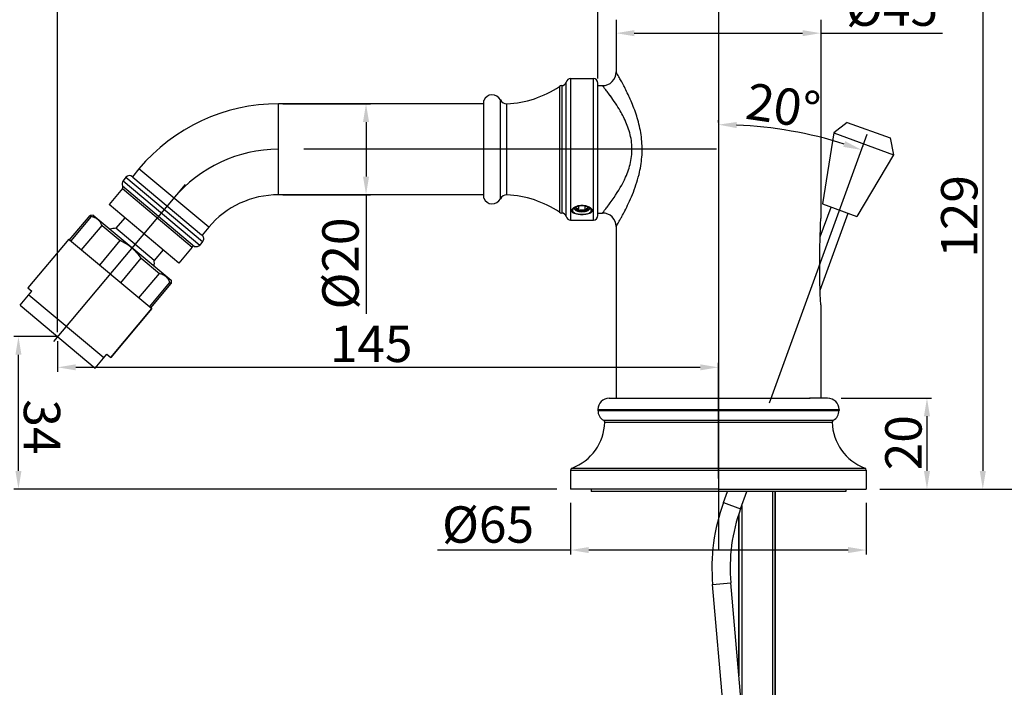
# Model space of a CAD drawing. Units: millimetres. Extents: x -16194 to -14518, y 17322 to 17725.
# Drawn here: x -16023 to -15807, y 17470 to 17617 of the extents above; entities that cross this region are included whole.
import ezdxf
from ezdxf.lldxf.tags import DXFTag

# ---------------------------------------------------------------- set-up
doc = ezdxf.new("R2010")
doc.units = ezdxf.units.MM
doc.layers.add('02___PRT_ALL_AXES', color=7, linetype='Continuous')
doc.layers.add('LAYER2', color=1, linetype='Continuous')
doc.styles.get("Standard").update_dxf_attribs({"font": 'arial.ttf'})
tags = doc.linetypes.add('CENTER', pattern=[50.800000000000004, 31.75, -6.35, 6.35, -6.35]).pattern_tags.tags
tags[10:11] = [DXFTag(74, 4), DXFTag(75, 0), DXFTag(340, '0'), DXFTag(46, 1.0), DXFTag(50, 0.0), DXFTag(44, 0.0), DXFTag(45, 0.0)]
tags[8:9] = [DXFTag(74, 4), DXFTag(75, 0), DXFTag(340, '0'), DXFTag(46, 1.0), DXFTag(50, 0.0), DXFTag(44, 0.0), DXFTag(45, 0.0)]
tags[6:7] = [DXFTag(74, 4), DXFTag(75, 0), DXFTag(340, '0'), DXFTag(46, 1.0), DXFTag(50, 0.0), DXFTag(44, 0.0), DXFTag(45, 0.0)]
tags[4:5] = [DXFTag(74, 4), DXFTag(75, 0), DXFTag(340, '0'), DXFTag(46, 1.0), DXFTag(50, 0.0), DXFTag(44, 0.0), DXFTag(45, 0.0)]
doc.dimstyles.new('ISO-25_WS', dxfattribs={"dimtxt": 8, "dimasz": 4, "dimexe": 1, "dimexo": 1, "dimgap": 1, "dimtad": 1, "dimdec": 0, "dimdsep": 46, "dimtxsty": 'Standard', "dimcen": 2.5, "dimclrd": 7, "dimclre": 7, "dimclrt": 7, "dimadec": 0, "dimazin": 0, "dimtfac": 1, "dimtdec": 0, "dimtmove": 0, "dimatfit": 3, "dimfxl": 0, "dimtolj": 1, "dimtzin": 0, "dimarcsym": 0})

# ---------------------------------------------------------------- blocks, each defined once
blk = doc.blocks.new('*D2')
at = {"layer": 'Defpoints', "color": 0}
for p in [(-15843.79046254458, 17533.82467121951), (-15835.29046254458, 17513.82467122002), (-15823.95327000955, 17513.82458773686)]:
    blk.add_point(p, dxfattribs=at)
at = {"layer": 'LAYER2', "color": 7, "lineweight": -2}
for p, q in [((-15842.79046254461, 17533.82466385586), (-15822.95312273698, 17533.82451778057)), ((-15823.95315219157, 17529.82452514434), (-15823.95324055494, 17517.82458773676)), ((-15834.29046254461, 17513.82466385636), (-15822.95327000958, 17513.82458037321))]:
    blk.add_line(p, q, dxfattribs=at)
at = {"layer": 'LAYER2', "color": 7}
for points in [[(-15824.61981885822, 17529.82453005344), (-15823.28648552492, 17529.82452023523), (-15823.95312273696, 17533.82452514423)], [(-15824.61990722159, 17517.82459264586), (-15823.28657388829, 17517.82458282766), (-15823.95327000955, 17513.82458773686)]]:
    blk.add_solid(points, dxfattribs=at)
at = {"layer": 'LAYER2', "color": 7, "insert": (-15833.12236273526, 17524.0203549516), "char_height": 8, "attachment_point": 2, "rotation": 89.99957809376633}
blk.add_mtext('\\A1;20', dxfattribs=at)
blk = doc.blocks.new('*D3')
at = {"layer": 'Defpoints', "color": 0}
for p in [(-16023.66960170386, 17547.35662947186), (-16014.06236577958, 17547.35670021621), (-15904.29046254448, 17513.82467122002)]:
    blk.add_point(p, dxfattribs=at)
at = {"layer": 'LAYER2', "color": 7, "lineweight": -2}
for p, q in [((-16015.06236577955, 17547.35669285256), (-16024.66960170384, 17547.35662210821)), ((-16023.6693842343, 17517.82379215518), (-16023.66957224925, 17543.35662947197)), ((-15905.29046254446, 17513.82466385637), (-16024.66935477966, 17513.82378479164))]:
    blk.add_line(p, q, dxfattribs=at)
at = {"layer": 'LAYER2', "color": 7}
for points in [[(-16023.00290558261, 17543.35663438107), (-16024.3362389159, 17543.35662456287), (-16023.66960170386, 17547.35662947186)], [(-16023.00271756765, 17517.82379706428), (-16024.33605090095, 17517.82378724608), (-16023.66935477969, 17513.82379215529)]]:
    blk.add_solid(points, dxfattribs=at)
at = {"layer": 'LAYER2', "color": 7, "insert": (-16014.49483057837, 17527.48934670478), "char_height": 8, "attachment_point": 2, "rotation": 270.00042190623367}
blk.add_mtext('\\A1;34', dxfattribs=at)
blk = doc.blocks.new('*D4')
at = {"layer": 'Defpoints', "color": 0}
for p in [(-15892.29046254458, 17617.02480379912), (-15847.29046254458, 17617.02480379912), (-15847.29046254458, 17614.06190634882)]:
    blk.add_point(p, dxfattribs=at)
at = {"layer": 'LAYER2', "color": 7, "lineweight": -2}
for p, q in [((-15892.29046254458, 17616.02480379912), (-15892.29046254458, 17613.06190634882)), ((-15847.29046254458, 17616.02480379912), (-15847.29046254458, 17613.06190634882)), ((-15888.29046254458, 17614.06190634882), (-15851.29046254458, 17614.06190634882)), ((-15847.29046254458, 17614.06190634882), (-15820.51192684654, 17614.06190634882))]:
    blk.add_line(p, q, dxfattribs=at)
at = {"layer": 'LAYER2', "color": 7}
for points in [[(-15888.29046254458, 17614.72857301548), (-15888.29046254458, 17613.39523968215), (-15892.29046254458, 17614.06190634882)], [(-15851.29046254458, 17614.72857301548), (-15851.29046254458, 17613.39523968215), (-15847.29046254458, 17614.06190634882)]]:
    blk.add_solid(points, dxfattribs=at)
at = {"layer": 'LAYER2', "color": 7, "insert": (-15841.7356649093, 17623.67855027788), "char_height": 8, "attachment_point": 1}
blk.add_mtext('\\A1;%%c45', dxfattribs=at)
blk = doc.blocks.new('*D5')
at = {"layer": 'Defpoints', "color": 0}
for p in [(-16015.06233945027, 17619.57119355644), (-15896.29046254398, 17603.12781704652), (-16015.06233945289, 17547.35669285275)]:
    blk.add_point(p, dxfattribs=at)
at = {"layer": 'LAYER2', "color": 7, "lineweight": -2}
for p, q in [((-16015.06233945286, 17548.35669285275), (-16015.06233945023, 17620.57119355644)), ((-15900.29046254339, 17619.57119355226), (-16011.06233945027, 17619.57119355629)), ((-15896.29046254395, 17604.12781704652), (-15896.29046254335, 17620.57119355212))]:
    blk.add_line(p, q, dxfattribs=at)
at = {"layer": 'LAYER2', "color": 7}
for points in [[(-16011.06233945024, 17620.23786022296), (-16011.06233945029, 17618.90452688963), (-16015.06233945027, 17619.57119355644)], [(-15900.29046254336, 17620.23786021893), (-15900.29046254341, 17618.9045268856), (-15896.29046254339, 17619.57119355212)]]:
    blk.add_solid(points, dxfattribs=at)
at = {"layer": 'LAYER2', "color": 7, "insert": (-15959.37936618955, 17628.74036135796), "char_height": 8, "attachment_point": 2, "rotation": 359.9999999979156}
blk.add_mtext('\\A1;119', dxfattribs=at)
blk = doc.blocks.new('*D6')
at = {"layer": 'Defpoints', "color": 0}
for p in [(-15858.19046257458, 17643.02480375562), (-15835.29046254458, 17513.82468594101), (-15811.68143350618, 17513.82468594101)]:
    blk.add_point(p, dxfattribs=at)
at = {"layer": 'LAYER2', "color": 7, "lineweight": -2}
for p, q in [((-15857.19046257458, 17643.02480375562), (-15810.68143350618, 17643.02480375562)), ((-15811.68143350618, 17639.02480375562), (-15811.68143350618, 17517.82468594101)), ((-15834.29046254458, 17513.82468594101), (-15810.68143350618, 17513.82468594101))]:
    blk.add_line(p, q, dxfattribs=at)
at = {"layer": 'LAYER2', "color": 7}
for points in [[(-15812.34810017285, 17639.02480375562), (-15811.01476683952, 17639.02480375562), (-15811.68143350618, 17643.02480375562)], [(-15812.34810017285, 17517.82468594101), (-15811.01476683952, 17517.82468594101), (-15811.68143350618, 17513.82468594101)]]:
    blk.add_solid(points, dxfattribs=at)
at = {"layer": 'LAYER2', "color": 7, "insert": (-15820.85060130973, 17573.77332297901), "char_height": 8, "attachment_point": 2, "rotation": 90}
blk.add_mtext('\\A1;129', dxfattribs=at)
blk = doc.blocks.new('*D7')
at = {"layer": 'Defpoints', "color": 0}
for p in [(-15966.52900785928, 17598.52480379992), (-15966.52900785928, 17578.52480379992), (-15947.25696561688, 17578.52480379992)]:
    blk.add_point(p, dxfattribs=at)
at = {"layer": 'LAYER2', "color": 7, "lineweight": -2}
for p, q in [((-15965.52900785928, 17598.52480379992), (-15946.25696561688, 17598.52480379992)), ((-15947.25696561688, 17594.52480379992), (-15947.25696561688, 17582.52480379992)), ((-15965.52900785928, 17578.52480379992), (-15946.25696561688, 17578.52480379992)), ((-15947.25696561688, 17578.52480379992), (-15947.25696561688, 17552.38837815189))]:
    blk.add_line(p, q, dxfattribs=at)
at = {"layer": 'LAYER2', "color": 7}
for points in [[(-15947.92363228355, 17594.52480379992), (-15946.59029895022, 17594.52480379992), (-15947.25696561688, 17598.52480379992)], [(-15947.92363228355, 17582.52480379992), (-15946.59029895022, 17582.52480379992), (-15947.25696561688, 17578.52480379992)]]:
    blk.add_solid(points, dxfattribs=at)
at = {"layer": 'LAYER2', "color": 7, "insert": (-15956.87360954594, 17573.52480379991), "char_height": 8, "attachment_point": 3, "rotation": 90}
blk.add_mtext('\\A1;%%c20', dxfattribs=at)
blk = doc.blocks.new('*D8')
at = {"layer": 'Defpoints', "color": 0}
for p in [(-15869.79046247608, 17593.43482994492), (-15869.79046248188, 17592.51132169952), (-15848.58736747289, 17591.46891605412), (-15838.83586036049, 17587.05310050731), (-15838.51999706778, 17587.92091261811)]:
    blk.add_point(p, dxfattribs=at)
at = {"layer": 'LAYER2', "color": 7, "lineweight": -2}
for p, q in [((-15869.7904624698, 17594.43482994492), (-15869.79046246658, 17594.94724272344)), ((-15838.17797165082, 17588.86060331943), (-15838.00271345651, 17589.34211284287))]:
    blk.add_line(p, q, dxfattribs=at)
blk.add_arc((-15869.79046305017, 17502.00751363536), 91.93972908808715, 72.49262898973204, 87.50704910131475, dxfattribs=at)
at = {"layer": 'LAYER2', "color": 7}
for points in [[(-15865.80591126312, 17593.19372026104), (-15865.77690674611, 17594.52673808379), (-15869.79046247286, 17593.94724272344)], [(-15841.91803771486, 17590.3197066365), (-15842.3467084245, 17589.05716190443), (-15838.34473887347, 17588.40242214155)]]:
    blk.add_solid(points, dxfattribs=at)
at = {"layer": 'LAYER2', "color": 7, "insert": (-15854.9780240716, 17602.02551542578), "char_height": 8, "attachment_point": 2, "rotation": 351.5758577316802}
blk.add_mtext('\\A1;20°', dxfattribs=at)
blk = doc.blocks.new('*D9')
at = {"layer": 'Defpoints', "color": 0}
for p in [(-16015.06233945289, 17547.35669285275), (-16015.06233949519, 17540.59333218801), (-15869.79046296559, 17515.15321811811)]:
    blk.add_point(p, dxfattribs=at)
at = {"layer": 'LAYER2', "color": 7, "lineweight": -2}
for p, q in [((-16015.06233945915, 17546.35669285275), (-16015.06233950144, 17539.59333218801)), ((-15869.79046295933, 17516.15321811811), (-15869.79046280024, 17541.59333127952)), ((-15873.79046280649, 17540.59333130454), (-16011.06233949519, 17540.59333216299))]:
    blk.add_line(p, q, dxfattribs=at)
at = {"layer": 'LAYER2', "color": 7}
for points in [[(-16011.06233949102, 17541.25999882966), (-16011.06233949936, 17539.92666549632), (-16015.06233949519, 17540.59333218801)], [(-15873.79046280232, 17541.25999797121), (-15873.79046281066, 17539.92666463787), (-15869.79046280649, 17540.59333127952)]]:
    blk.add_solid(points, dxfattribs=at)
at = {"layer": 'LAYER2', "color": 7, "insert": (-15946.12936630984, 17549.76249956047), "char_height": 8, "attachment_point": 2, "rotation": 359.99999964169024}
blk.add_mtext('\\A1;145', dxfattribs=at)
blk = doc.blocks.new('*D10')
at = {"layer": 'Defpoints', "color": 0}
for p in [(-15902.29046254458, 17511.82468594731), (-15837.29046254458, 17511.82468594731), (-15837.29046254458, 17500.41877823652)]:
    blk.add_point(p, dxfattribs=at)
at = {"layer": 'LAYER2', "color": 7, "lineweight": -2}
for p, q in [((-15902.29046254458, 17510.82468594731), (-15902.29046254458, 17499.41877823652)), ((-15837.29046254458, 17510.82468594731), (-15837.29046254458, 17499.41877823652)), ((-15902.29046254458, 17500.41877823652), (-15931.55483904386, 17500.41877823652)), ((-15841.29046254458, 17500.41877823652), (-15898.29046254458, 17500.41877823652))]:
    blk.add_line(p, q, dxfattribs=at)
at = {"layer": 'LAYER2', "color": 7}
for points in [[(-15898.29046254458, 17501.08544490318), (-15898.29046254458, 17499.75211156985), (-15902.29046254458, 17500.41877823652)], [(-15841.29046254458, 17501.08544490318), (-15841.29046254458, 17499.75211156985), (-15837.29046254458, 17500.41877823652)]]:
    blk.add_solid(points, dxfattribs=at)
at = {"layer": 'LAYER2', "color": 7, "insert": (-15910.33110098111, 17510.03542216558), "char_height": 8, "attachment_point": 3}
blk.add_mtext('\\A1;%%c65', dxfattribs=at)
blk = doc.blocks.new('*D35')
at = {"layer": 'Defpoints', "color": 0}
for p in [(-15854.69434572144, 17689.52498520473), (-15811.68143350619, 17513.82468594102), (-15794.78188357652, 17513.82468594102)]:
    blk.add_point(p, dxfattribs=at)
at = {"layer": 'LAYER2', "color": 7, "lineweight": -2}
for p, q in [((-15853.69434572144, 17689.52498520473), (-15793.78188357652, 17689.52498520473)), ((-15794.78188357652, 17685.52498520473), (-15794.78188357652, 17517.82468594102)), ((-15810.68143350619, 17513.82468594102), (-15793.78188357652, 17513.82468594102))]:
    blk.add_line(p, q, dxfattribs=at)
at = {"layer": 'LAYER2', "color": 7}
for points in [[(-15795.44855024319, 17685.52498520473), (-15794.11521690985, 17685.52498520473), (-15794.78188357652, 17689.52498520473)], [(-15795.44855024319, 17517.82468594102), (-15794.11521690985, 17517.82468594102), (-15794.78188357652, 17513.82468594102)]]:
    blk.add_solid(points, dxfattribs=at)
at = {"layer": 'LAYER2', "color": 7, "insert": (-15799.86646747828, 17601.67483557287), "char_height": 8, "attachment_point": 5, "rotation": 90}
blk.add_mtext('\\A1;176', dxfattribs=at)

msp = doc.modelspace()

# ---------------------------------------------------------------- linework, layer by layer
at = {"color": 7, "linetype": 'Continuous'}
for p, q in [((-15892.29046254458, 17617.02480379912), (-15892.29046254458, 17605.52480379941)), ((-15847.29046254458, 17617.02480379912), (-15847.29046254458, 17573.32689531221)), ((-15902.29046253868, 17604.07749526461), (-15902.29046253868, 17572.97211233512)), ((-15902.29046253848, 17604.07749526461), (-15897.29046254458, 17604.07749526461)), ((-15897.29046254478, 17572.97211233512), (-15897.29046254478, 17604.07749526461)), ((-15904.76362002748, 17602.35371333722), (-15904.76362002748, 17574.69589426251)), ((-15904.22177828978, 17602.52496620861), (-15904.22177828978, 17574.52464139112)), ((-15903.26513143688, 17573.74845688271), (-15903.26513143688, 17603.30115071702)), ((-15896.29046254458, 17573.97222385911), (-15896.29046254458, 17603.07738374062)), ((-15896.29046254428, 17602.52480379952), (-15895.29046254458, 17602.52480379952)), ((-15921.37523146688, 17577.79195785572), (-15921.37523146688, 17599.25764974401)), ((-15917.70507968818, 17577.65609677892), (-15917.70507968818, 17599.39351082081)), ((-15893.54521317188, 17600.25945692842), (-15893.56101751578, 17600.28114160971)), ((-15966.52900785928, 17578.52480379992), (-15966.52900785928, 17598.52480379992)), ((-15921.37523146638, 17598.52480379981), (-15966.52900785928, 17598.52480379981)), ((-15916.28720907388, 17578.50426161592), (-15916.28720907388, 17598.54534598381)), ((-15997.17078558408, 17584.23630818732), (-15998.61827484758, 17582.51125765732)), ((-15981.84989672168, 17571.38055599362), (-15997.17078558408, 17584.23630818732)), ((-16000.02710690038, 17582.38800082391), (-16000.66989451008, 17581.62195638071)), ((-16000.02710690038, 17582.38800082391), (-15983.17412915178, 17568.24667341081)), ((-15998.61827484248, 17582.51125765302), (-15998.50018513888, 17582.41217154021)), ((-15998.50018513888, 17582.41217154021), (-15983.41547579498, 17569.75459749341)), ((-16000.81288902228, 17579.89581833021), (-16003.76057572508, 17576.38290211241)), ((-16000.81288902228, 17579.89581833021), (-15985.49200015988, 17567.04006613651)), ((-16000.76522418488, 17580.47119768041), (-15984.93363902708, 17567.18692041351)), ((-16000.66989451008, 17581.62195638071), (-15983.81691676148, 17567.48062896762)), ((-15921.37523146638, 17578.52480379992), (-15966.52900785928, 17578.52480379992)), ((-15988.43968686268, 17563.52714991861), (-16003.76057572228, 17576.38290211012)), ((-15900.49673226798, 17575.07659083941), (-15900.49673226798, 17576.15144952752)), ((-15899.05346562138, 17575.08546104482), (-15899.05346562138, 17576.14508563871)), ((-15847.43660529358, 17569.27067927301), (-15845.04451124868, 17575.84278888511)), ((-16012.11482872578, 17568.38077415832), (-16007.61531545798, 17573.74308526011)), ((-16007.21267727328, 17574.05793009101), (-16007.91709329968, 17573.99630167431)), ((-16007.91709329978, 17573.99630167431), (-16007.61531545798, 17573.74308526011)), ((-16007.21267726608, 17574.05793008501), (-15990.12988619908, 17559.72376640112)), ((-16000.31337573098, 17573.49035786881), (-16002.25381034928, 17571.17783794121)), ((-15896.29046254428, 17574.52480380021), (-15895.29046254458, 17574.52480380021)), ((-15847.43659066668, 17557.57568218671), (-15841.28574844338, 17574.47468721711)), ((-15847.29354915908, 17573.25573756532), (-15847.29046254458, 17573.32689531241)), ((-16009.79635301568, 17566.43535122701), (-16005.29683974788, 17571.79766232882)), ((-16005.29683974788, 17571.79766232882), (-16001.31113702348, 17568.45326590431)), ((-15993.82732147498, 17564.10717423472), (-16002.25381034928, 17571.17783794121)), ((-15981.84989672168, 17571.38055599362), (-15983.29738598518, 17569.65550546362)), ((-15902.29046253848, 17572.97211233512), (-15897.29046254458, 17572.97211233512)), ((-15892.29046254458, 17571.52480380032), (-15892.29046254458, 17533.82468594682)), ((-16012.60497538988, 17568.79205078182), (-16021.60400192558, 17558.06742857822)), ((-15983.41547579498, 17569.75459749341), (-15983.29738598518, 17569.65550546362)), ((-16005.81065029128, 17563.09095480252), (-16001.31113702348, 17568.45326590431)), ((-15985.49200015988, 17567.04006613651), (-15988.43968686268, 17563.52714991861)), ((-15983.17412915178, 17568.24667341071), (-15983.81691676148, 17567.48062896762)), ((-16001.17370791358, 17559.20009816351), (-15996.67419464578, 17564.56240926532)), ((-15996.67419464578, 17564.56240926532), (-15992.68849710298, 17561.21800666571)), ((-15991.88688685668, 17566.41969416221), (-15993.82732147498, 17564.10717423472)), ((-15997.18801037078, 17555.85569556382), (-15992.68849710298, 17561.21800666571)), ((-16021.60400192558, 17558.06742857822), (-16020.72618871088, 17557.33086475611)), ((-15994.86954370308, 17553.91026185621), (-15990.37003043528, 17559.27257295802)), ((-15990.37003043528, 17559.27257295802), (-15990.06825777508, 17559.01935036861)), ((-15990.12988619188, 17559.72376639511), (-15990.06825777508, 17559.01935036872)), ((-16023.29734354318, 17554.26668174761), (-16020.72618871088, 17557.33086475611)), ((-16021.36897632058, 17556.56482031301), (-16004.89902079348, 17542.74488670471)), ((-16023.29734354318, 17554.26668174761), (-16006.82738801608, 17540.44674813941)), ((-15847.29046254458, 17554.32245974441), (-15847.29306535218, 17554.36813613891)), ((-15847.29046254458, 17554.32245974452), (-15847.29046254458, 17533.82468594682)), ((-15994.37940222058, 17553.49897905741), (-16003.37842875618, 17542.77435685381)), ((-16006.82738801608, 17540.44674813941), (-16004.25623318378, 17543.51093114782)), ((-16004.25623318378, 17543.51093114782), (-16003.37842875618, 17542.77435685381)), ((-15893.79046254458, 17533.82468594682), (-15849.60106852478, 17533.82478150091)), ((-15845.79046254458, 17533.82468594682), (-15849.79046254348, 17533.82478278481)), ((-15896.29046254458, 17531.32468594682), (-15869.79046254458, 17531.32488108362)), ((-15896.29046254458, 17531.32468594682), (-15896.29046254458, 17531.11597370152)), ((-15896.29046254458, 17531.11597370152), (-15869.79046254458, 17531.11616893391)), ((-15869.79046254458, 17531.32488108362), (-15843.29046254458, 17531.32468594682)), ((-15869.79046254458, 17531.11616893391), (-15843.29046254458, 17531.11597369942)), ((-15843.29046254458, 17531.32468594682), (-15843.29046254458, 17531.11597369942)), ((-15895.04410226048, 17528.95301566621), (-15869.79045889618, 17528.95320162502)), ((-15894.79503622528, 17528.50607208331), (-15869.79046254458, 17528.50625620831)), ((-15869.79046254458, 17528.50625620622), (-15844.78588886378, 17528.50607208121)), ((-15869.79045889618, 17528.95320162342), (-15844.53682282858, 17528.95301566421)), ((-15902.29046254458, 17517.97341874012), (-15869.79046254458, 17517.97365805881)), ((-15902.29046254458, 17517.97341874012), (-15902.29046254458, 17513.82468594731)), ((-15901.96718668248, 17518.44114577492), (-15869.79046254458, 17518.44138271311)), ((-15869.79046254458, 17518.44138271311), (-15837.61373840658, 17518.44114577492)), ((-15869.79046254458, 17517.97365805881), (-15837.29046254458, 17517.97341874012)), ((-15837.29046254458, 17517.97341874012), (-15837.29046254458, 17513.82468594731)), ((-15869.79046254458, 17513.82492526601), (-15902.29038227038, 17513.82468594731)), ((-15869.79046254458, 17513.82492526601), (-15841.54046254298, 17513.82480366201)), ((-15868.68864298168, 17510.88220518071), (-15867.79956249748, 17513.32489108111)), ((-15864.93006721748, 17509.51358963071), (-15863.54284441408, 17513.32488640631)), ((-15857.91517956698, 17513.32487251761), (-15857.91557802858, 17442.32472062362)), ((-15857.29017956698, 17513.32487000452), (-15857.29057353888, 17443.12471711601)), ((-15841.54046254298, 17513.82480366201), (-15837.29054281868, 17513.82468594731)), ((-15868.68864298168, 17510.88220518071), (-15864.93006721748, 17509.51358963071)), ((-15865.29020807998, 17508.24427731871), (-15865.29040725108, 17472.75483549351)), ((-15864.66519687248, 17510.24130221541), (-15864.66544734288, 17465.61104929681)), ((-15871.06379567118, 17492.85143565101), (-15867.07901492238, 17493.20003625882)), ((-15855.25883980968, 17358.08608302091), (-15867.07901492238, 17493.20003625882)), ((-15859.24362055848, 17357.73748241301), (-15871.06379567118, 17492.85143565101))]:
    msp.add_line(p, q, dxfattribs=at)
for centre, radius, start, end in [((-15902.29046559658, 17603.07749831671), 0.9999969479, 89.99982477838373, 167.0763127682343), ((-15897.29046254458, 17603.07749526461), 1, 0, 90), ((-15895.29044971178, 17605.52478817501), 2.9999972427, 269.999754910476, 0.0002984061873753463), ((-15917.27332967108, 17620.86778072601), 22.3442056617, 272.5294658776915, 304.0463721789369), ((-15904.20375632778, 17601.52512861732), 1, 91.0326382563463, 124.0463721789369), ((-15904.23980025148, 17603.52480379992), 1, 271.0326382563463, 347.0763127682341), ((-15919.51051256478, 17598.52480379992), 2.0035567775, 25.6951260998866, 158.5448777977206), ((-15916.35340882668, 17600.04388446941), 1.5, 205.6951260998866, 272.5294658776915), ((-15966.52900785928, 17558.52480379992), 40, 90, 140.0000000000108), ((-15999.26106245728, 17581.74521321421), 1, 50.00000000007783, 140.0000000000108), ((-15999.90385006698, 17580.97916877101), 1, 140.0000000000108, 210.5287793655341), ((-16001.19591124388, 17580.21721213511), 0.5, 320.0000000000107, 30.52877936553411), ((-15966.52900785928, 17558.52480379992), 20, 90, 140.0000000000108), ((-15919.51051256478, 17578.52480379992), 2.0035567775, 201.4551222022792, 334.3048739001133), ((-15916.35340882668, 17577.00572313031), 1.5, 87.47053412230848, 154.3048739001133), ((-15917.27332967108, 17556.18182687372), 22.3442056617, 55.95362782106312, 87.47053412230848), ((-15900.87924788488, 17575.70020968751), 0.3612142225, 180.3644876150056, 181.4081798865739), ((-15900.07593644528, 17574.81627069171), 1.9418343992, 36.72022942340319, 37.49628841934594), ((-15898.70205271708, 17575.70026661831), 0.3615898997999999, 1.408506255095864, 2.474840181041405), ((-15904.20375632778, 17575.52447898241), 1, 235.9536278210631, 268.9673617436537), ((-15904.23980025148, 17573.52480379992), 1, 12.92368723176586, 88.96736174365368), ((-15902.29046559658, 17573.97210928302), 0.9999969479, 192.9236872317657, 270.0001752216162), ((-15897.29046254458, 17573.97211233512), 1, 270, 0), ((-15895.29044041188, 17571.52483015371), 2.9999953494, 359.9994966833434, 90.00042270675067), ((-16001.48857998278, 17562.58232540291), 8.6295082891, 95.087443517123, 103.6503554641533), ((-15983.94017359488, 17568.88946102051), 1, 320.0000000000107, 50.00000000007783), ((-15985.10897793838, 17566.71867233171), 0.5, 69.47122063443666, 140.0000000000108), ((-15984.58296120458, 17568.12341657731), 1, 249.4712206344366, 320.0000000000107), ((-16002.42512972258, 17563.36818394412), 8.6295082891, 356.3496445358664, 4.912556482820921), ((-15893.79046254458, 17531.32468594682), 2.5, 90, 180), ((-15845.79046254458, 17531.32468594682), 2.5, 0, 90), ((-15893.79046254458, 17531.11597370152), 2.5, 180, 239.9036324978523), ((-15845.79046254458, 17531.11597369942), 2.5, 300.0963675034531, 0), ((-15905.89046254458, 17528.82468594691), 11.1, 290.6983727291222, 358.3551587922881), ((-15895.29483020368, 17528.52042405912), 0.5, 358.3551587922881, 59.90363249785226), ((-15844.28609488538, 17528.52042405711), 0.5, 120.096367503453, 181.6448412187637), ((-15833.69046254458, 17528.82468594691), 11.1, 181.6448412187637, 249.3016272708778), ((-15901.79046254458, 17517.97341874012), 0.5, 110.6983727291222, 180), ((-15837.79046254458, 17517.97341874012), 0.5, 0, 69.30162727087783), ((-15829.22359780868, 17496.51174203332), 42, 159.9918452139309, 184.9996784480188), ((-15829.22359780868, 17496.51174203332), 38, 159.9918452139309, 184.9996784480188)]:
    msp.add_arc(centre, radius, start, end, dxfattribs=at)
for points, start_tangent, end_tangent in [([(-15887.25551831208, 17582.99848031541), (-15886.62858867868, 17586.81741330701), (-15886.67612177228, 17590.75598921471), (-15887.38084240678, 17594.54026603281), (-15888.51960005228, 17597.97520309921), (-15889.16781302928, 17599.52650786711), (-15889.82646278758, 17600.94982228151), (-15890.46530025998, 17602.22831522371), (-15891.05383739938, 17603.33996557071), (-15891.31945737088, 17603.82475966492), (-15891.56063827848, 17604.25699942582), (-15891.77341465508, 17604.63254842941), (-15891.95389534888, 17604.94714901411), (-15892.09854595988, 17605.19683174032), (-15892.20433022938, 17605.37804343961), (-15892.24179851518, 17605.44197919701), (-15892.26873646598, 17605.48785417281), (-15892.28500437728, 17605.51551387191), (-15892.29046254458, 17605.52480379941)], (0.2392014159784766, 0.9709699699753294), (-0.1246587544154825, 0.9921996749382559)), ([(-15893.56101751578, 17600.28114160971), (-15894.26266322818, 17601.21999211861), (-15894.55998755658, 17601.60522269121), (-15894.81365043608, 17601.92864137231), (-15895.01792019008, 17602.18586534902), (-15895.16792937428, 17602.37299110532), (-15895.22119692328, 17602.43912957991), (-15895.25950630318, 17602.48659354631), (-15895.28266046298, 17602.51520942912), (-15895.29046253288, 17602.52480379471)], (-0.5892196407825042, 0.8079729048155865), (-0.9196429634879636, 0.3927554197042687)), ([(-15890.66940197278, 17595.64164972771), (-15891.39206143958, 17596.97877339842), (-15893.54521317188, 17600.25945692842)], (-0.4490775036677091, 0.893492806741934), (-0.5887641092902475, 0.8083049075761334)), ([(-15890.19855455348, 17582.40410568272), (-15889.12359207128, 17585.61123527652), (-15888.81172488718, 17589.13774136591), (-15889.42701088468, 17592.58820647312), (-15890.66940197278, 17595.64164972771)], (0.4044602677713265, 0.9145555706431113), (-0.4490775036679929, 0.8934928067417913)), ([(-15893.56104471228, 17576.76854031301), (-15892.75055161738, 17577.91712912111), (-15890.19855455348, 17582.40410568272)], (0.5892110496664262, 0.8079791698744396), (0.4044602677756176, 0.9145555706412135)), ([(-15892.29046254458, 17571.52480380032), (-15892.28148521648, 17571.54009011561), (-15892.25476693778, 17571.58555704421), (-15892.21060329598, 17571.66088144032), (-15892.14931066528, 17571.76571468922), (-15892.07148154218, 17571.89936985221), (-15891.97790443468, 17572.06091982411), (-15891.74674435718, 17572.46391964031), (-15891.46325478748, 17572.96636130951), (-15891.13568985478, 17573.55932213962), (-15890.77250762508, 17574.23423868002), (-15890.38210705718, 17574.98327140291), (-15889.55237276888, 17576.67717435001), (-15888.71075141868, 17578.59754690962), (-15887.92217220638, 17580.71320574771), (-15887.25551831208, 17582.99848031541)], (0.0938546817581807, 0.9955859072486265), (0.2392014159764835, 0.9709699699758204)), ([(-15899.79046254418, 17574.13111539952), (-15900.38162701378, 17574.15983175471), (-15900.93440223638, 17574.24653600941), (-15901.41056745978, 17574.39227466752), (-15901.60791527348, 17574.48725655561), (-15901.77189154108, 17574.59646738632), (-15901.89816708928, 17574.71893903521), (-15901.98309942058, 17574.85304288831), (-15902.02394727288, 17574.99648766192), (-15902.01937303648, 17575.14622788041), (-15901.96955411248, 17575.29871048921), (-15901.87608551628, 17575.45007473452), (-15901.57092161928, 17575.73404503962)], (-1, 0), (0.8181974043388307, 0.5749373944467344)), ([(-15899.79046254398, 17574.16761925181), (-15900.35278552118, 17574.19908442321), (-15900.87255667798, 17574.29379429671), (-15901.30105854908, 17574.44832795272), (-15901.61062795188, 17574.66050431952), (-15901.76984191898, 17574.91484766502), (-15901.76984637598, 17575.20128907812), (-15901.61064273608, 17575.48934245691), (-15901.42552138938, 17575.66822438602)], (-0.9999972519249326, -0.002344385331579084), (0.7793579991824775, 0.6265788929658306)), ([(-15901.57092161928, 17575.73404503962), (-15901.50830489378, 17575.77620514892), (-15901.30155923248, 17575.89402760981)], (0.818197404383493, 0.5749373943831754), (0.8931522801736089, 0.4497543823251568)), ([(-15901.44044756148, 17575.56210156372), (-15901.40568191268, 17575.73057034541), (-15901.30284667638, 17575.89194072762)], (0, 1), (0.6574995438473137, 0.7534549421435727)), ([(-15899.79046254418, 17574.73709906092), (-15900.42191868088, 17574.79990481781), (-15900.70713353238, 17574.87614292921), (-15900.95718487278, 17574.97873925891), (-15901.16238619518, 17575.10375476631), (-15901.31486127008, 17575.24638770031), (-15901.40874784778, 17575.40115312481), (-15901.44044756148, 17575.56210156372)], (-1, 0), (5.014514461210654e-11, 1)), ([(-15901.42552138938, 17575.66822438602), (-15901.30107319998, 17575.75908527551), (-15900.87258409488, 17575.97577354501), (-15900.35279458468, 17576.11840957182), (-15899.79046254368, 17576.16762531931)], (0.7793579991908611, 0.6265788929554027), (0.9999972530177981, 0.002343919123634698)), ([(-15901.30155923248, 17575.89402760981), (-15900.59594764158, 17576.13944482251), (-15899.79046254398, 17576.22593850612)], (0.8931522801808683, 0.4497543823107407), (1, 0)), ([(-15901.14032490318, 17575.96499046051), (-15901.21563802368, 17575.83382675102), (-15901.23445366278, 17575.76614557621), (-15901.24045479838, 17575.69791183552)], (-0.6172720740840163, -0.7867497610778263), (0.006362329864778237, -0.9999797601745206)), ([(-15901.24035301758, 17575.69133288361), (-15901.23162238248, 17575.62033717901), (-15901.20901581158, 17575.55006928742), (-15901.12316438278, 17575.41458803491), (-15901.06075062788, 17575.35064731812), (-15900.98609887308, 17575.29007581882), (-15900.80308682548, 17575.18132816831), (-15900.58116014668, 17575.09252144611), (-15900.32884634568, 17575.02706991461), (-15900.05584256048, 17574.98748863582), (-15899.77264080388, 17574.97529778312), (-15899.49012390948, 17574.99096549891), (-15899.21914840938, 17575.03389003241), (-15898.97012841508, 17575.10242272262), (-15898.75263449518, 17575.19393008991), (-15898.57502373838, 17575.30489410022), (-15898.50337221218, 17575.36636476811), (-15898.44412061798, 17575.43105323082), (-15898.36495533928, 17575.56754866332), (-15898.34580994398, 17575.63807315941), (-15898.34057207108, 17575.70915471342)], (0.02457609210051509, -0.999697962235128), (-0.02457614235221346, 0.9996979609997632)), ([(-15901.04021865748, 17576.00076564412), (-15901.13896527158, 17575.85640723551), (-15901.23372919088, 17575.69711042292)], (-0.5986448943199701, -0.8010145382604689), (-0.4906178266142232, -0.8713748608999093)), ([(-15901.23372919088, 17575.69711042292), (-15901.14607679188, 17575.69061473322), (-15901.05513781818, 17575.66730968071), (-15900.96114808518, 17575.62291848591), (-15900.86523072938, 17575.55431380012), (-15900.76931337348, 17575.46140194262), (-15900.67532364058, 17575.34752254471), (-15900.58438466698, 17575.21769421951), (-15900.49673226798, 17575.07659083941)], (0.9999815268562223, 0.006078317719454599), (0.5092456952338523, -0.8606211837305603)), ([(-15899.79046254398, 17576.22593850612), (-15898.98497787198, 17576.13944491701), (-15898.27936656128, 17575.89402796542)], (1, 0), (0.8931524246950768, -0.4497540953246619)), ([(-15899.79046254368, 17576.16762531931), (-15899.22813956648, 17576.11841118561), (-15898.70836840968, 17575.97578402632), (-15898.27986653858, 17575.75909495481), (-15898.15540459948, 17575.66822633331)], (0.9999972519248896, -0.002344385349919624), (0.779361037413922, -0.6265751139018334)), ([(-15898.01000349008, 17575.73404505481), (-15897.70483958308, 17575.45007474961), (-15897.61137098248, 17575.29871050371), (-15897.56155205418, 17575.14622789371), (-15897.55697781358, 17574.99648767351), (-15897.59782566328, 17574.85304289811), (-15897.68275799238, 17574.71893904321), (-15897.80903353908, 17574.59646739261), (-15897.97300980618, 17574.48725656051), (-15898.17035761978, 17574.39227467111), (-15898.64652284478, 17574.24653601101), (-15899.19929807058, 17574.15983175511), (-15899.79046254418, 17574.13111539952)], (0.8181974138018799, -0.5749373809798032), (-1, 0)), ([(-15898.15540459948, 17575.66822633331), (-15897.97029713578, 17575.48936019122), (-15897.81108316858, 17575.20130496901), (-15897.81107871168, 17574.91486257342), (-15897.97028235158, 17574.66051905261), (-15898.27985188768, 17574.44833515841), (-15898.70834099278, 17574.29380145442), (-15899.22813050298, 17574.19908546501), (-15899.79046254398, 17574.16761925181)], (0.7793610374014348, -0.6265751139173653), (-0.9999972530177954, 0.002343919124736252)), ([(-15898.14047752668, 17575.56210156372), (-15898.17217724048, 17575.40115312492), (-15898.26606381808, 17575.24638770031), (-15898.41853889298, 17575.10375476641), (-15898.62374021538, 17574.97873925891), (-15898.87379155588, 17574.87614292921), (-15899.15900640738, 17574.79990481781), (-15899.79046254418, 17574.73709906092)], (-5.014514460707745e-11, -1), (-1, 0)), ([(-15899.05346562138, 17575.08546104482), (-15898.96946766468, 17575.22761937471), (-15898.88232015858, 17575.35854220571), (-15898.79224908688, 17575.47355282721), (-15898.70033075958, 17575.56761910821), (-15898.60841243228, 17575.63737821762), (-15898.51834136058, 17575.68290063591), (-15898.43119385448, 17575.70730019411), (-15898.34719589778, 17575.71485083361)], (0.4906178268299614, 0.8713748607784404), (0.9999806790500975, 0.006216230892296341)), ([(-15898.34719589778, 17575.71485083361), (-15898.43178117018, 17575.85126730351), (-15898.51943074988, 17575.97730938781)], (-0.5092456951700431, 0.8606211837683172), (-0.5979725911483712, 0.801516550194257)), ([(-15898.34080007958, 17575.71588031581), (-15898.34910498218, 17575.77925362591), (-15898.36847042228, 17575.84205454262), (-15898.43971980778, 17575.96386779191)], (-0.04317658107808488, 0.9990674566046117), (-0.6154188471465057, 0.788200255377316)), ([(-15898.27936656128, 17575.89402796542), (-15898.20746337418, 17575.85629207642), (-15898.01000349008, 17575.73404505481)], (0.8931524247559233, -0.4497540952038289), (0.8181974137888778, -0.5749373809983066)), ([(-15898.27807884028, 17575.89194121871), (-15898.17524328498, 17575.73057060771), (-15898.14047752668, 17575.56210156372)], (0.6575002052034555, -0.7534543650131797), (0, -1)), ([(-15895.29046254458, 17574.52480380021), (-15895.28265755608, 17574.53440441622), (-15895.25950535958, 17574.56302469581), (-15895.22120051218, 17574.61049215421), (-15895.16793775098, 17574.67663416591), (-15895.01793396758, 17574.86376921622), (-15894.81366703348, 17575.12100386481), (-15894.56000908728, 17575.44443172761), (-15894.26268862878, 17575.82967048671), (-15893.56104471228, 17576.76854031301)], (0.8943022832962997, 0.4474633237384103), (0.5892110496601051, 0.807979169879049)), ([(-16005.29683974788, 17571.79766232882), (-16005.68069851998, 17572.50740991172), (-16005.92274199948, 17572.81112025641), (-16006.19898257468, 17573.07676779991), (-16006.50856414888, 17573.30268108701), (-16006.84969197598, 17573.48830723761), (-16007.61531545798, 17573.74308526011)], (-0.3834033196709458, 0.9235810167306919), (-0.9761278285247925, 0.2171968286588763)), ([(-15900.49673226798, 17575.07659083941), (-15900.32508191218, 17575.14494963452), (-15900.14699543248, 17575.19930577662), (-15899.96293462778, 17575.23518110171), (-15899.77509894458, 17575.24848911112), (-15899.58726326138, 17575.23748994881), (-15899.40320245678, 17575.20387707081), (-15899.22511597718, 17575.15170994022), (-15899.05346562138, 17575.08546104482)], (0.9155879068583517, 0.4021178742791008), (0.9197010049975319, -0.392619486789092)), ([(-15847.29306535218, 17554.36813613891), (-15847.52561329648, 17563.73347065791), (-15847.29354915908, 17573.25573756532)], (-0.05668425163600773, 0.998392155225824), (0.04319822803733216, 0.9990665208555608)), ([(-15996.67419464578, 17564.56240926532), (-15997.63279233238, 17565.75442233561), (-15998.73557084668, 17566.81423162411), (-15999.97077467418, 17567.71622243401), (-16001.31113702348, 17568.45326590431)], (-0.5798084972012193, 0.8147527886256444), (-0.903057551967973, 0.4295195662989195)), ([(-15990.37003043528, 17559.27257295802), (-15990.75388696588, 17559.98232321231), (-15990.99592930808, 17560.28603491231), (-15991.27216874088, 17560.55168381731), (-15991.58174917268, 17560.77759846581), (-15991.92287586258, 17560.96322597171), (-15992.68849710298, 17561.21800666571)], (-0.3833999393991367, 0.9235824199651803), (-0.9761270335822376, 0.2172004012656086))]:
    msp.add_spline(points, degree=3, dxfattribs=dict(at, start_tangent=start_tangent, end_tangent=end_tangent))
at = {"layer": '02___PRT_ALL_AXES', "color": 7, "linetype": 'Continuous'}
for p, q in [((-15841.46771623168, 17594.44105878481), (-15844.44157896868, 17592.11809937471)), ((-15841.46771623168, 17594.44105878481), (-15832.07080921868, 17591.02080461481)), ((-15844.44157896878, 17592.11809937451), (-15846.92390082818, 17576.52681725362)), ((-15844.44157896868, 17592.11809937471), (-15831.28590915048, 17587.32974353681)), ((-15832.07080921868, 17591.02080461481), (-15831.28590915048, 17587.32974353681)), ((-15831.28590915048, 17587.32974353651), (-15839.40637521778, 17573.79061391762)), ((-15846.92383513028, 17576.52679334101), (-15839.40644091568, 17573.79063783012)), ((-16012.41660656758, 17568.63399057251), (-16007.91709329978, 17573.99630167431)), ((-16012.60497538988, 17568.79205078182), (-16012.41660458188, 17568.63399293911)), ((-16012.41660458188, 17568.63399293911), (-15994.37940222058, 17553.49897905741)), ((-15994.56777104298, 17553.65703926681), (-15990.06825777508, 17559.01935036861)), ((-16003.37842875618, 17542.77435685381), (-15994.37940222058, 17553.49897905741)), ((-15897.79046254458, 17513.82480697872), (-15897.79046254458, 17513.32468594731)), ((-15869.79046254458, 17513.32489212961), (-15897.79046254458, 17513.32468594731)), ((-15846.79073203888, 17513.32480288091), (-15869.79046254458, 17513.32489212961)), ((-15857.29057353888, 17443.12471711601), (-15857.29017956698, 17513.32487000452)), ((-15841.79046254458, 17513.32468594731), (-15846.79073203888, 17513.32480288091)), ((-15841.79046254458, 17513.82480697872), (-15841.79046254458, 17513.32468594731)), ((-15865.29040725108, 17472.75483549351), (-15865.29020807998, 17508.24427731871))]:
    msp.add_line(p, q, dxfattribs=at)
at = {"layer": 'LAYER2', "color": 7, "linetype": 'CENTER', "ltscale": 0.5}
for p, q in [((-15869.79046205658, 17660.51872248081), (-15869.79046305738, 17500.47433909472)), ((-15858.59911302708, 17532.75495821911), (-15837.09725179688, 17591.82980486701)), ((-15870.22472251118, 17588.52480379992), (-15960.91579393968, 17588.52480379992)), ((-15987.00831413918, 17580.79023177281), (-16015.98558208578, 17546.25646859391))]:
    msp.add_line(p, q, dxfattribs=at)
msp.add_arc((-15966.52900785928, 17558.52480379992), 30, 90, 140.0000000000108, dxfattribs=at)

# ---------------------------------------------------------------- dimensions: what is measured, and where the dimension line sits
at = {"layer": 'LAYER2', "color": 7}
dim = msp.add_linear_dim(base=(-15794.78188357652, 17513.82468594102), p1=(-15854.69434572144, 17689.52498520472), p2=(-15811.68143350618, 17513.82468594101), angle=90, text='176', dimstyle='ISO-25_WS', dxfattribs=at)
dim.commit()
dim.dimension.update_dxf_attribs({"geometry": '*D35', "text_midpoint": (-15799.86646747828, 17601.67483557287)})
for base, p1, p2, angle, picture, middle in [((-15811.68143350618, 17513.82468594101), (-15858.19046257458, 17643.02480375562), (-15835.29046254458, 17513.82468594101), 269.9999998209493, '*D6', (-15811.68143350618, 17573.77332297901)), ((-16015.06233945027, 17619.57119355644), (-15896.29046254398, 17603.12781704652), (-16015.06233945289, 17547.35669285275), 179.9999999979156, '*D5', (-15959.37936618988, 17619.57119355441)), ((-16015.06233949519, 17540.59333218801), (-15869.79046296558, 17515.15321811811), (-16015.06233945289, 17547.35669285275), 179.9999996416902, '*D9', (-15946.12936636718, 17540.59333175693)), ((-16023.66960170386, 17547.35662947186), (-15904.29046254448, 17513.82467122002), (-16014.06236577958, 17547.35670021621), 90.00042190623368, '*D3', (-16023.66945540759, 17527.48927914603)), ((-15823.95327000955, 17513.82458773686), (-15843.79046254458, 17533.82467121951), (-15835.29046254458, 17513.82467122002), 269.9995780937663, '*D2', (-15823.95319493196, 17524.02028743303))]:
    dim = msp.add_linear_dim(base=base, p1=p1, p2=p2, angle=angle, dimstyle='ISO-25_WS', dxfattribs=at)
    dim.commit()
    dim.dimension.update_dxf_attribs({"geometry": picture, "text_midpoint": middle, "dimtype": 160})
for base, p1, p2, picture, middle in [((-15847.29046254458, 17614.06190634882), (-15892.29046254458, 17617.02480379912), (-15847.29046254458, 17617.02480379912), '*D4', (-15831.62379587792, 17614.06190634882)), ((-15837.29046254458, 17500.41877823652), (-15902.29046254458, 17511.82468594731), (-15837.29046254458, 17511.82468594731), '*D10', (-15920.44297001248, 17500.41877823652))]:
    dim = msp.add_linear_dim(base=base, p1=p1, p2=p2, text='%%c<>', dimstyle='ISO-25_WS', dxfattribs=at)
    dim.commit()
    dim.dimension.update_dxf_attribs({"geometry": picture, "text_midpoint": middle, "dimtype": 160})
dim = msp.add_angular_dim_2l(base=(-15848.58736747289, 17591.46891605412), line1=((-15838.51999706778, 17587.92091261812), (-15838.83586036048, 17587.05310050731)), line2=((-15869.79046248188, 17592.51132169952), (-15869.79046247608, 17593.43482994492)), dimstyle='ISO-25_WS', dxfattribs=at)
dim.commit()
dim.dimension.update_dxf_attribs({"geometry": '*D8', "text_midpoint": (-15856.32130584749, 17592.95527660421), "dimtype": 162})
dim = msp.add_linear_dim(base=(-15947.25696561688, 17578.52480379992), p1=(-15966.52900785928, 17598.52480379992), p2=(-15966.52900785928, 17578.52480379992), angle=270, text='%%c<>', dimstyle='ISO-25_WS', dxfattribs=at)
dim.commit()
dim.dimension.update_dxf_attribs({"geometry": '*D7', "text_midpoint": (-15947.25696561688, 17563.4565909759), "dimtype": 160})

doc.saveas('drawing.dxf')
